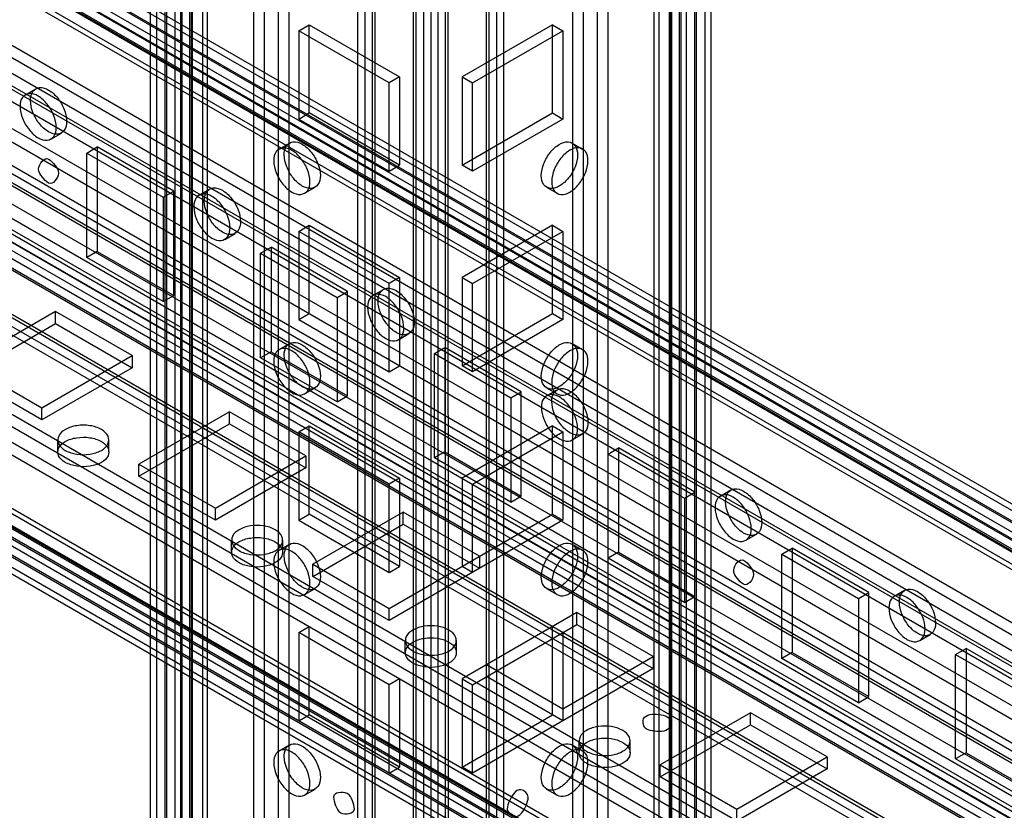
# Model space of a CAD drawing. Units: millimetres. Extents: x 401 to 1530, y 208 to 2489.
# Drawn here: x 783 to 883, y 1969 to 2050 of the extents above; entities that cross this region are included whole.
import ezdxf

# ---------------------------------------------------------------- set-up
doc = ezdxf.new("R2010")
doc.units = ezdxf.units.MM
doc.header["$LTSCALE"] = 175.346735
doc.layers.get('0').update_dxf_attribs({"linetype": 'CONTINUOUS'})

msp = doc.modelspace()

# ---------------------------------------------------------------- linework, layer by layer
at = {"color": 7, "linetype": 'CONTINUOUS'}
for p, q in [((822.55, 852.12), (822.58, 2485.45)), ((826.15, 852.12), (826.12, 2485.45)), ((823.61, 851.51), (823.64, 2479.43)), ((825.06, 2479.43), (825.09, 851.51)), ((817.63, 2477.18), (817.63, 862.75)), ((831.07, 862.75), (831.07, 2477.18)), ((818.4, 863.77), (818.4, 2476.16)), ((818.69, 863.36), (818.69, 2476.57)), ((830.01, 863.36), (830.01, 2476.57)), ((830.3, 863.77), (830.3, 2476.16)), ((822.84, 852.49), (822.84, 2471.89)), ((824.34, 2471.89), (824.34, 856.16)), ((825.85, 852.53), (825.85, 2471.89)), ((816.9, 863.77), (816.94, 2448.68)), ((831.8, 863.77), (831.76, 2448.68)), ((808.83, 864.71), (808.86, 2446.01)), ((839.84, 2446.01), (839.87, 864.71)), ((798.89, 2442.99), (798.89, 871.63)), ((799.95, 2442.38), (799.95, 871.02)), ((800.1, 870.94), (800.1, 2442.3)), ((801.63, 870.98), (801.63, 2442.34)), ((847.07, 870.98), (847.07, 2442.34)), ((848.6, 2442.3), (848.6, 870.94)), ((848.75, 871.02), (848.75, 2442.38)), ((849.81, 871.63), (849.81, 2442.99)), ((796.42, 2441.56), (796.49, 868.24)), ((799.06, 868.86), (799.07, 2441.7)), ((801.16, 870.32), (801.16, 2441.68)), ((847.54, 2441.68), (847.54, 870.33)), ((849.64, 868.86), (849.63, 2441.7)), ((852.21, 868.24), (852.28, 2441.56)), ((795.83, 869.39), (795.83, 2440.74)), ((797.33, 869.39), (797.33, 2440.74)), ((797.48, 869.18), (797.48, 2440.95)), ((798.34, 869.32), (798.34, 2440.68)), ((799.84, 869.32), (799.84, 2440.68)), ((848.86, 869.32), (848.86, 2440.68)), ((850.36, 869.32), (850.36, 2440.68)), ((851.22, 869.18), (851.22, 2440.95)), ((851.37, 869.39), (851.37, 2440.75)), ((852.87, 869.39), (852.87, 2440.75)), ((806.32, 862.85), (806.35, 2435.46)), ((807.41, 2436.07), (807.41, 864.71)), ((809.89, 2435.46), (809.89, 864.1)), ((838.81, 864.1), (838.81, 2435.46)), ((841.29, 863.3), (841.29, 2436.07)), ((842.35, 2435.46), (842.38, 862.85)), ((1106.38, 1870.9), (457.01, 2245.73)), ((462.89, 2243.09), (1105.97, 1871.82)), ((461.89, 2241.77), (1106.21, 1869.78)), ((462.14, 2241.79), (1105.22, 1870.52)), ((459.41, 2241.56), (1103.73, 1869.57)), ((1105.32, 1868.49), (460.47, 2240.78)), ((461.72, 2240.91), (1106.04, 1868.92)), ((459.41, 2240.34), (1103.73, 1868.35)), ((1103.73, 1868.19), (459.41, 2240.18)), ((458.61, 2238.87), (1102.93, 1866.88)), ((1103.73, 1866.96), (459.41, 2238.95)), ((460.97, 2239.61), (1105.29, 1867.62)), ((1083.58, 1858.35), (428.87, 2236.33)), ((1087.54, 1865.88), (445.23, 2236.71)), ((445.23, 2235.48), (1087.54, 1864.65)), ((407.87, 2234.17), (1101.19, 1833.89)), ((444.21, 2233.33), (1086.52, 1862.5)), ((1084.64, 1858.96), (437.85, 2232.38)), ((439.1, 2232.5), (1084.12, 1860.1)), ((443.15, 2232.57), (1085.46, 1861.74)), ((438.35, 2231.2), (1083.37, 1858.81)), ((461.09, 2230.8), (1105.49, 1858.75)), ((1106.55, 1859.36), (462.24, 2231.35)), ((1097.72, 1844.4), (430.85, 2229.48)), ((1098.78, 1845.14), (432.9, 2229.52)), ((1104.79, 1857.53), (460.47, 2229.52)), ((430.78, 2227.81), (1097.01, 1843.24)), ((460.47, 2228.29), (1104.79, 1856.3)), ((1097.01, 1842.02), (431.13, 2226.46)), ((438.55, 2225.07), (1091.39, 1848.16)), ((437.92, 2224.54), (1090.13, 1848.03)), ((446.59, 2222.79), (1086.07, 1853.6)), ((1087.11, 1854.47), (447.62, 2223.67)), ((1077.92, 1848.55), (432.19, 2221.35)), ((432.4, 2220.9), (1077.42, 1848.5)), ((431.65, 2219.6), (1076.67, 1847.2)), ((444.93, 2218.72), (1082.78, 1850.47)), ((453.79, 2217.07), (1077.27, 1857.11)), ((1088.35, 1832.33), (447.92, 2202.07)), ((446.86, 2201.46), (1087.29, 1831.72)), ((1086.58, 1830.49), (446.16, 2200.24)), ((446.15, 2199.01), (1086.58, 1829.26)), ((437.83, 2198.39), (1078.26, 1828.64)), ((1077.39, 1827.22), (436.96, 2196.96)), ((437.1, 2197.04), (1077.53, 1827.3)), ((438.17, 2197.66), (1078.59, 1827.91)), ((1076.33, 1826.61), (435.9, 2196.35)), ((1079.31, 1825.07), (437.1, 2195.83)), ((438.37, 2195.98), (1078.8, 1826.24)), ((437.62, 2194.68), (1078.05, 1824.94)), ((1077.75, 1824.16), (436.96, 2194.1)), ((437.07, 2193.88), (1077.5, 1824.13)), ((435.9, 2193.49), (1077.75, 1822.93)), ((436.32, 2192.58), (1076.75, 1822.83)), ((810.91, 2048.42), (811.98, 2049.03)), ((811.98, 2040.05), (811.98, 2049.03)), ((811.98, 2049.03), (821.17, 2043.72)), ((836.72, 2049.03), (827.53, 2043.72)), ((836.72, 2040.05), (836.72, 2049.03)), ((836.72, 2049.03), (837.79, 2048.42)), ((810.91, 2048.42), (810.91, 2039.43)), ((820.11, 2043.11), (810.91, 2048.42)), ((828.59, 2043.11), (837.79, 2048.42)), ((837.79, 2048.42), (837.79, 2039.43)), ((821.17, 2043.72), (820.11, 2043.11)), ((821.17, 2043.72), (821.17, 2034.74)), ((827.53, 2043.72), (827.53, 2034.74)), ((827.53, 2043.72), (828.59, 2043.11)), ((783.1, 2041.9), (784.16, 2042.51)), ((820.11, 2034.13), (820.11, 2043.11)), ((828.59, 2034.13), (828.59, 2043.11)), ((810.91, 2039.43), (811.98, 2040.05)), ((810.91, 2039.43), (820.11, 2034.13)), ((821.17, 2034.74), (811.98, 2040.05)), ((827.53, 2034.74), (836.72, 2040.05)), ((837.79, 2039.43), (828.59, 2034.13)), ((836.72, 2040.05), (837.79, 2039.43)), ((785.7, 2037.4), (786.76, 2038.01)), ((789.35, 2035.97), (790.41, 2036.59)), ((790.41, 2036.59), (790.41, 2025.97)), ((798.19, 2032.09), (790.41, 2036.59)), ((808.91, 2036.38), (809.97, 2036.99)), ((838.73, 2036.99), (839.79, 2036.38)), ((789.35, 2025.36), (789.35, 2035.97)), ((789.35, 2035.97), (797.13, 2031.48)), ((820.11, 2034.13), (821.17, 2034.74)), ((828.59, 2034.13), (827.53, 2034.74)), ((811.51, 2031.88), (812.57, 2032.49)), ((836.13, 2032.49), (837.19, 2031.88)), ((797.13, 2031.48), (798.19, 2032.09)), ((797.13, 2031.48), (797.13, 2020.87)), ((798.19, 2021.48), (798.19, 2032.09)), ((800.78, 2031.69), (801.84, 2032.3)), ((810.91, 2028), (811.98, 2028.62)), ((811.98, 2019.63), (811.98, 2028.62)), ((811.98, 2028.62), (821.17, 2023.31)), ((836.72, 2028.62), (827.53, 2023.31)), ((836.72, 2019.63), (836.72, 2028.62)), ((836.72, 2028.62), (837.79, 2028)), ((803.38, 2027.19), (804.44, 2027.8)), ((810.91, 2028), (810.91, 2019.02)), ((820.11, 2022.7), (810.91, 2028)), ((828.59, 2022.7), (837.79, 2028)), ((837.79, 2028), (837.79, 2019.02)), ((790.41, 2025.97), (789.35, 2025.36)), ((790.41, 2025.97), (798.19, 2021.48)), ((807.03, 2025.77), (808.09, 2026.38)), ((807.03, 2015.15), (807.03, 2025.77)), ((807.03, 2025.77), (814.81, 2021.28)), ((808.09, 2026.38), (808.09, 2015.76)), ((815.87, 2021.89), (808.09, 2026.38)), ((797.13, 2020.87), (789.35, 2025.36)), ((821.17, 2023.31), (820.11, 2022.7)), ((820.11, 2013.71), (820.11, 2022.7)), ((821.17, 2023.31), (821.17, 2014.33)), ((827.53, 2023.31), (827.53, 2014.33)), ((827.53, 2023.31), (828.59, 2022.7)), ((828.59, 2013.71), (828.59, 2022.7)), ((797.13, 2020.87), (798.19, 2021.48)), ((814.81, 2021.28), (815.87, 2021.89)), ((815.87, 2011.27), (815.87, 2021.89)), ((818.46, 2021.49), (819.52, 2022.1)), ((814.81, 2021.28), (814.81, 2010.66)), ((786.17, 2019.85), (776.98, 2014.54)), ((786.17, 2018.62), (786.17, 2019.85)), ((793.95, 2015.36), (786.17, 2019.85)), ((810.91, 2019.02), (811.98, 2019.63)), ((827.53, 2014.33), (836.72, 2019.63)), ((836.72, 2019.63), (837.79, 2019.02)), ((776.98, 2013.31), (786.17, 2018.62)), ((786.17, 2018.62), (793.95, 2014.13)), ((810.91, 2019.02), (820.11, 2013.71)), ((837.79, 2019.02), (828.59, 2013.71)), ((821.06, 2016.98), (822.12, 2017.6)), ((808.91, 2015.97), (809.97, 2016.58)), ((838.73, 2016.58), (839.79, 2015.97)), ((808.09, 2015.76), (807.03, 2015.15)), ((808.09, 2015.76), (815.87, 2011.27)), ((824.71, 2015.56), (825.77, 2016.17)), ((824.71, 2004.95), (824.71, 2015.56)), ((824.71, 2015.56), (832.48, 2011.07)), ((825.77, 2016.17), (825.77, 2005.56)), ((833.55, 2011.68), (825.77, 2016.17)), ((776.98, 2014.54), (784.76, 2010.05)), ((784.76, 2010.05), (793.95, 2015.36)), ((793.95, 2015.36), (793.95, 2014.13)), ((814.81, 2010.66), (807.03, 2015.15)), ((793.95, 2014.13), (784.76, 2008.82)), ((820.11, 2013.71), (821.17, 2014.33)), ((828.59, 2013.71), (827.53, 2014.33)), ((784.76, 2008.82), (776.98, 2013.31)), ((811.51, 2011.46), (812.57, 2012.08)), ((832.48, 2011.07), (833.55, 2011.68)), ((833.55, 2001.07), (833.55, 2011.68)), ((836.13, 2012.08), (837.19, 2011.46)), ((836.13, 2011.28), (837.2, 2011.89)), ((814.81, 2010.66), (815.87, 2011.27)), ((832.48, 2011.07), (832.48, 2000.46)), ((784.76, 2008.82), (784.76, 2010.05)), ((803.85, 2009.64), (794.65, 2004.33)), ((803.85, 2008.42), (803.85, 2009.64)), ((811.63, 2005.15), (803.85, 2009.64)), ((794.65, 2003.11), (803.85, 2008.42)), ((803.85, 2008.42), (811.63, 2003.93)), ((810.91, 2007.59), (811.98, 2008.2)), ((810.91, 2007.59), (810.91, 1998.61)), ((820.11, 2002.28), (810.91, 2007.59)), ((811.98, 1999.22), (811.98, 2008.2)), ((811.98, 2008.2), (821.17, 2002.9)), ((836.72, 2008.2), (827.53, 2002.9)), ((828.59, 2002.28), (837.79, 2007.59)), ((836.72, 1999.22), (836.72, 2008.2)), ((836.72, 2008.2), (837.79, 2007.59)), ((837.79, 2007.59), (837.79, 1998.61)), ((838.73, 2006.78), (839.8, 2007.39)), ((786.4, 2005.56), (786.4, 2006.78)), ((791.6, 2005.56), (791.6, 2006.78)), ((825.77, 2005.56), (824.71, 2004.95)), ((825.77, 2005.56), (833.55, 2001.07)), ((842.38, 2005.35), (843.45, 2005.97)), ((842.38, 2005.35), (850.16, 2000.86)), ((843.45, 2005.97), (843.45, 1995.35)), ((851.22, 2001.48), (843.45, 2005.97)), ((802.43, 1999.84), (811.63, 2005.15)), ((811.63, 2005.15), (811.63, 2003.93)), ((832.48, 2000.46), (824.71, 2004.95)), ((794.65, 2003.11), (794.65, 2004.33)), ((794.65, 2004.33), (802.43, 1999.84)), ((811.63, 2003.93), (802.43, 1998.62)), ((802.43, 1998.62), (794.65, 2003.11)), ((821.17, 2002.9), (820.11, 2002.28)), ((821.17, 2002.9), (821.17, 1993.91)), ((827.53, 2002.9), (827.53, 1993.91)), ((820.11, 1993.3), (820.11, 2002.28)), ((828.59, 1993.3), (828.59, 2002.28)), ((850.16, 2000.86), (851.22, 2001.48)), ((853.81, 2001.07), (854.87, 2001.69)), ((832.48, 2000.46), (833.55, 2001.07)), ((850.16, 2000.86), (850.16, 1990.25)), ((802.43, 1998.62), (802.43, 1999.84)), ((821.52, 1999.43), (812.33, 1994.13)), ((821.52, 1998.21), (821.52, 1999.43)), ((829.3, 1994.94), (821.52, 1999.43)), ((810.91, 1998.61), (811.98, 1999.22)), ((810.91, 1998.61), (820.11, 1993.3)), ((821.17, 1993.91), (811.98, 1999.22)), ((820.11, 1989.64), (836.72, 1999.22)), ((837.79, 1998.61), (820.11, 1988.41)), ((836.72, 1999.22), (837.79, 1998.61)), ((812.33, 1992.9), (821.52, 1998.21)), ((821.52, 1998.21), (829.3, 1993.72)), ((804.08, 1995.35), (804.08, 1996.58)), ((809.28, 1995.35), (809.28, 1996.58)), ((856.41, 1996.57), (857.47, 1997.18)), ((808.91, 1995.55), (809.97, 1996.17)), ((838.73, 1996.17), (839.79, 1995.55)), ((843.45, 1995.35), (842.38, 1994.74)), ((843.45, 1995.35), (851.22, 1990.86)), ((860.06, 1995.15), (861.12, 1995.76)), ((861.12, 1995.76), (861.12, 1985.15)), ((868.9, 1991.27), (861.12, 1995.76)), ((829.3, 1994.94), (829.3, 1993.72)), ((850.16, 1990.25), (842.38, 1994.74)), ((860.06, 1984.53), (860.06, 1995.15)), ((860.06, 1995.15), (867.84, 1990.66)), ((812.33, 1992.9), (812.33, 1994.13)), ((812.33, 1994.13), (820.11, 1989.64)), ((820.11, 1993.3), (821.17, 1993.91)), ((828.59, 1993.3), (827.53, 1993.91)), ((820.11, 1988.41), (812.33, 1992.9)), ((811.51, 1991.05), (812.57, 1991.66)), ((836.13, 1991.66), (837.19, 1991.05)), ((871.49, 1990.87), (872.55, 1991.48)), ((850.16, 1990.25), (851.22, 1990.86)), ((867.84, 1990.66), (868.9, 1991.27)), ((867.84, 1990.66), (867.84, 1980.04)), ((868.9, 1980.66), (868.9, 1991.27)), ((820.11, 1988.41), (820.11, 1989.64)), ((839.2, 1989.23), (827.53, 1982.48)), ((839.2, 1988), (839.2, 1989.23)), ((846.98, 1984.74), (839.2, 1989.23)), ((810.91, 1987.18), (811.98, 1987.79)), ((811.98, 1978.81), (811.98, 1987.79)), ((828.59, 1981.87), (839.2, 1988)), ((836.72, 1978.81), (836.72, 1987.79)), ((839.2, 1988), (846.98, 1983.51)), ((810.91, 1987.18), (810.91, 1978.2)), ((820.11, 1981.87), (810.91, 1987.18)), ((821.75, 1985.15), (821.75, 1986.37)), ((826.95, 1985.15), (826.95, 1986.37)), ((837.79, 1987.18), (837.79, 1978.2)), ((874.09, 1986.37), (875.15, 1986.98)), ((877.74, 1984.94), (878.8, 1985.55)), ((878.8, 1985.55), (878.8, 1974.94)), ((886.58, 1981.06), (878.8, 1985.55)), ((837.79, 1979.43), (846.98, 1984.74)), ((846.98, 1984.74), (846.98, 1983.51)), ((861.12, 1985.15), (860.06, 1984.53)), ((867.84, 1980.04), (860.06, 1984.53)), ((861.12, 1985.15), (868.9, 1980.66)), ((877.74, 1974.33), (877.74, 1984.94)), ((877.74, 1984.94), (885.52, 1980.45)), ((846.98, 1983.51), (828.59, 1972.89)), ((830.01, 1983.92), (837.79, 1979.43)), ((821.17, 1982.48), (820.11, 1981.87)), ((821.17, 1982.48), (821.17, 1973.5)), ((827.53, 1982.48), (827.53, 1973.5)), ((827.53, 1982.48), (828.59, 1981.87)), ((837.79, 1978.2), (830.01, 1982.7)), ((820.11, 1972.89), (820.11, 1981.87)), ((828.59, 1972.89), (828.59, 1981.87)), ((867.84, 1980.04), (868.9, 1980.66)), ((810.91, 1978.2), (811.98, 1978.81)), ((821.17, 1973.5), (811.98, 1978.81)), ((827.53, 1973.5), (836.72, 1978.81)), ((856.88, 1979.02), (847.69, 1973.72)), ((856.88, 1977.8), (856.88, 1979.02)), ((864.66, 1974.53), (856.88, 1979.02)), ((847.69, 1972.49), (856.88, 1977.8)), ((856.88, 1977.8), (864.66, 1973.31)), ((808.91, 1975.14), (809.97, 1975.75)), ((838.73, 1975.75), (839.79, 1975.14)), ((839.43, 1974.94), (839.43, 1976.16)), ((844.63, 1974.94), (844.63, 1976.16)), ((855.47, 1969.22), (864.66, 1974.53)), ((864.66, 1974.53), (864.66, 1973.31)), ((878.8, 1974.94), (877.74, 1974.33)), ((885.52, 1969.84), (877.74, 1974.33)), ((878.8, 1974.94), (886.58, 1970.45)), ((820.11, 1972.89), (821.17, 1973.5)), ((828.59, 1972.89), (827.53, 1973.5)), ((847.69, 1972.49), (847.69, 1973.72)), ((847.69, 1973.72), (855.47, 1969.22)), ((864.66, 1973.31), (855.47, 1968)), ((855.47, 1968), (847.69, 1972.49)), ((811.51, 1970.64), (812.57, 1971.25)), ((836.13, 1971.25), (837.19, 1970.64)), ((855.47, 1968), (855.47, 1969.22))]:
    msp.add_line(p, q, dxfattribs=at)
for points, knots in [([(785.46, 2038.14), (785.1, 2038.34), (784.47, 2038.95), (783.83, 2040.06), (783.55, 2041.2), (783.71, 2042.25), (784.58, 2042.78), (785.18, 2042.54), (785.46, 2042.38)], [0, 0, 0, 0, 0.191199, 0.396396, 0.585358, 0.731962, 0.851506, 1, 1, 1, 1]), ([(784.4, 2041.77), (784.12, 2041.93), (783.53, 2042.16), (782.66, 2041.65), (782.49, 2040.61), (782.76, 2039.46), (783.4, 2038.34), (784.04, 2037.73), (784.4, 2037.52)], [0, 0, 0, 0, 0.147785, 0.266248, 0.412233, 0.600619, 0.807645, 1, 1, 1, 1]), ([(784.4, 2037.52), (784.68, 2037.36), (785.27, 2037.13), (786.14, 2037.64), (786.31, 2038.69), (786.04, 2039.83), (785.4, 2040.95), (784.76, 2041.56), (784.4, 2041.77)], [0, 0, 0, 0, 0.147785, 0.266248, 0.412233, 0.600619, 0.807645, 1, 1, 1, 1]), ([(785.46, 2042.38), (785.82, 2042.18), (786.46, 2041.57), (787.1, 2040.46), (787.37, 2039.32), (787.21, 2038.26), (786.34, 2037.74), (785.74, 2037.98), (785.46, 2038.14)], [0, 0, 0, 0, 0.191199, 0.396396, 0.585358, 0.731962, 0.851506, 1, 1, 1, 1]), ([(812.05, 2033.07), (812.05, 2033.48), (811.84, 2034.33), (811.2, 2035.44), (810.35, 2036.25), (809.35, 2036.64), (808.47, 2036.15), (808.37, 2035.51), (808.37, 2035.19)], [0, 0, 0, 0, 0.1912, 0.396397, 0.585358, 0.73196, 0.851505, 1, 1, 1, 1]), ([(809.43, 2035.8), (809.43, 2036.12), (809.52, 2036.75), (810.4, 2037.25), (811.39, 2036.87), (812.25, 2036.07), (812.9, 2034.96), (813.11, 2034.09), (813.11, 2033.68)], [0, 0, 0, 0, 0.147786, 0.26625, 0.412233, 0.600618, 0.807644, 1, 1, 1, 1]), ([(835.59, 2033.68), (835.59, 2034.09), (835.8, 2034.95), (836.44, 2036.06), (837.29, 2036.86), (838.28, 2037.25), (839.17, 2036.76), (839.27, 2036.12), (839.27, 2035.8)], [0, 0, 0, 0, 0.1912, 0.396398, 0.585359, 0.731961, 0.851504, 1, 1, 1, 1]), ([(840.33, 2035.19), (840.33, 2035.51), (840.24, 2036.14), (839.36, 2036.64), (838.37, 2036.26), (837.51, 2035.46), (836.86, 2034.34), (836.65, 2033.48), (836.65, 2033.07)], [0, 0, 0, 0, 0.147786, 0.266249, 0.412232, 0.600617, 0.807643, 1, 1, 1, 1]), ([(785.46, 2032.91), (785.21, 2033.06), (784.82, 2033.52), (784.12, 2034.41), (785.05, 2035.6), (785.46, 2035.36)], [0, 0, 0, 0, 0.272075, 0.554842, 1, 1, 1, 1]), ([(813.11, 2033.68), (813.11, 2033.36), (813.01, 2032.73), (812.14, 2032.23), (811.14, 2032.61), (810.29, 2033.41), (809.64, 2034.52), (809.43, 2035.38), (809.43, 2035.8)], [0, 0, 0, 0, 0.147786, 0.26625, 0.412233, 0.600618, 0.807644, 1, 1, 1, 1]), ([(839.27, 2035.8), (839.27, 2035.39), (839.07, 2034.53), (838.42, 2033.42), (837.57, 2032.62), (836.58, 2032.23), (835.69, 2032.72), (835.59, 2033.36), (835.59, 2033.68)], [0, 0, 0, 0, 0.1912, 0.396398, 0.585359, 0.731961, 0.851504, 1, 1, 1, 1]), ([(785.46, 2035.36), (785.71, 2035.21), (786.1, 2034.75), (786.8, 2033.86), (785.88, 2032.67), (785.46, 2032.91)], [0, 0, 0, 0, 0.272075, 0.554842, 1, 1, 1, 1]), ([(808.37, 2035.19), (808.37, 2034.78), (808.57, 2033.92), (809.22, 2032.81), (810.07, 2032), (811.06, 2031.62), (811.95, 2032.11), (812.05, 2032.74), (812.05, 2033.07)], [0, 0, 0, 0, 0.1912, 0.396397, 0.585358, 0.73196, 0.851505, 1, 1, 1, 1]), ([(836.65, 2033.07), (836.65, 2032.75), (836.75, 2032.11), (837.63, 2031.62), (838.62, 2031.99), (839.47, 2032.8), (840.12, 2033.91), (840.33, 2034.77), (840.33, 2035.19)], [0, 0, 0, 0, 0.147786, 0.266249, 0.412232, 0.600617, 0.807643, 1, 1, 1, 1]), ([(803.14, 2027.93), (802.78, 2028.14), (802.14, 2028.74), (801.5, 2029.85), (801.23, 2031), (801.39, 2032.05), (802.26, 2032.57), (802.86, 2032.34), (803.14, 2032.18)], [0, 0, 0, 0, 0.191199, 0.396396, 0.585358, 0.731962, 0.851506, 1, 1, 1, 1]), ([(802.08, 2031.56), (801.8, 2031.72), (801.21, 2031.96), (800.34, 2031.45), (800.17, 2030.4), (800.44, 2029.25), (801.08, 2028.14), (801.72, 2027.53), (802.08, 2027.32)], [0, 0, 0, 0, 0.147785, 0.266248, 0.412233, 0.600619, 0.807645, 1, 1, 1, 1]), ([(802.08, 2027.32), (802.36, 2027.16), (802.95, 2026.92), (803.82, 2027.44), (803.99, 2028.48), (803.72, 2029.63), (803.08, 2030.75), (802.44, 2031.36), (802.08, 2031.56)], [0, 0, 0, 0, 0.147785, 0.266248, 0.412233, 0.600619, 0.807645, 1, 1, 1, 1]), ([(803.14, 2032.18), (803.5, 2031.97), (804.14, 2031.37), (804.78, 2030.25), (805.05, 2029.11), (804.89, 2028.06), (804.02, 2027.53), (803.42, 2027.77), (803.14, 2027.93)], [0, 0, 0, 0, 0.191199, 0.396396, 0.585358, 0.731962, 0.851506, 1, 1, 1, 1]), ([(819.76, 2021.36), (819.48, 2021.52), (818.89, 2021.75), (818.02, 2021.24), (817.85, 2020.19), (818.12, 2019.05), (818.75, 2017.93), (819.4, 2017.32), (819.76, 2017.11)], [0, 0, 0, 0, 0.147785, 0.266248, 0.412233, 0.600619, 0.807645, 1, 1, 1, 1]), ([(820.82, 2017.72), (820.46, 2017.93), (819.82, 2018.53), (819.18, 2019.65), (818.91, 2020.79), (819.07, 2021.84), (819.94, 2022.37), (820.54, 2022.13), (820.82, 2021.97)], [0, 0, 0, 0, 0.191199, 0.396396, 0.585358, 0.731962, 0.851506, 1, 1, 1, 1]), ([(820.82, 2021.97), (821.18, 2021.76), (821.81, 2021.16), (822.45, 2020.05), (822.73, 2018.9), (822.57, 2017.85), (821.69, 2017.33), (821.1, 2017.56), (820.82, 2017.72)], [0, 0, 0, 0, 0.191199, 0.396396, 0.585358, 0.731962, 0.851506, 1, 1, 1, 1]), ([(819.76, 2017.11), (820.03, 2016.95), (820.63, 2016.72), (821.5, 2017.23), (821.67, 2018.28), (821.4, 2019.42), (820.76, 2020.54), (820.12, 2021.15), (819.76, 2021.36)], [0, 0, 0, 0, 0.147785, 0.266248, 0.412233, 0.600619, 0.807645, 1, 1, 1, 1]), ([(809.43, 2015.39), (809.43, 2015.71), (809.52, 2016.34), (810.4, 2016.84), (811.39, 2016.46), (812.25, 2015.65), (812.9, 2014.54), (813.11, 2013.68), (813.11, 2013.27)], [0, 0, 0, 0, 0.147786, 0.26625, 0.412233, 0.600618, 0.807644, 1, 1, 1, 1]), ([(835.59, 2013.27), (835.59, 2013.68), (835.8, 2014.53), (836.44, 2015.64), (837.29, 2016.45), (838.28, 2016.84), (839.17, 2016.35), (839.27, 2015.71), (839.27, 2015.39)], [0, 0, 0, 0, 0.1912, 0.396398, 0.585359, 0.731961, 0.851504, 1, 1, 1, 1]), ([(812.05, 2012.65), (812.05, 2013.07), (811.84, 2013.92), (811.2, 2015.03), (810.35, 2015.84), (809.35, 2016.23), (808.47, 2015.73), (808.37, 2015.1), (808.37, 2014.78)], [0, 0, 0, 0, 0.1912, 0.396397, 0.585358, 0.73196, 0.851505, 1, 1, 1, 1]), ([(813.11, 2013.27), (813.11, 2012.95), (813.01, 2012.31), (812.14, 2011.82), (811.14, 2012.19), (810.29, 2013), (809.64, 2014.11), (809.43, 2014.97), (809.43, 2015.39)], [0, 0, 0, 0, 0.147786, 0.26625, 0.412233, 0.600618, 0.807644, 1, 1, 1, 1]), ([(839.27, 2015.39), (839.27, 2014.98), (839.07, 2014.12), (838.42, 2013.01), (837.57, 2012.2), (836.58, 2011.82), (835.69, 2012.31), (835.59, 2012.94), (835.59, 2013.27)], [0, 0, 0, 0, 0.1912, 0.396398, 0.585359, 0.731961, 0.851504, 1, 1, 1, 1]), ([(840.33, 2014.78), (840.33, 2015.1), (840.24, 2015.73), (839.36, 2016.22), (838.37, 2015.85), (837.51, 2015.04), (836.86, 2013.93), (836.65, 2013.07), (836.65, 2012.65)], [0, 0, 0, 0, 0.147786, 0.266249, 0.412232, 0.600617, 0.807643, 1, 1, 1, 1]), ([(808.37, 2014.78), (808.37, 2014.36), (808.57, 2013.51), (809.22, 2012.4), (810.07, 2011.59), (811.06, 2011.2), (811.95, 2011.7), (812.05, 2012.33), (812.05, 2012.65)], [0, 0, 0, 0, 0.1912, 0.396397, 0.585358, 0.73196, 0.851505, 1, 1, 1, 1]), ([(836.65, 2012.65), (836.65, 2012.33), (836.75, 2011.7), (837.63, 2011.2), (838.62, 2011.58), (839.47, 2012.39), (840.12, 2013.5), (840.33, 2014.36), (840.33, 2014.78)], [0, 0, 0, 0, 0.147786, 0.266249, 0.412232, 0.600617, 0.807643, 1, 1, 1, 1]), ([(837.43, 2011.15), (837.16, 2011.31), (836.56, 2011.55), (835.69, 2011.03), (835.53, 2009.99), (835.79, 2008.84), (836.43, 2007.72), (837.07, 2007.11), (837.43, 2006.91)], [0, 0, 0, 0, 0.147785, 0.266248, 0.412233, 0.600619, 0.807645, 1, 1, 1, 1]), ([(838.5, 2007.52), (838.14, 2007.72), (837.5, 2008.33), (836.86, 2009.44), (836.59, 2010.58), (836.75, 2011.64), (837.62, 2012.16), (838.22, 2011.92), (838.5, 2011.76)], [0, 0, 0, 0, 0.191199, 0.396396, 0.585358, 0.731962, 0.851506, 1, 1, 1, 1]), ([(838.5, 2011.76), (838.85, 2011.56), (839.49, 2010.95), (840.13, 2009.84), (840.4, 2008.7), (840.24, 2007.65), (839.37, 2007.12), (838.77, 2007.36), (838.5, 2007.52)], [0, 0, 0, 0, 0.191199, 0.396396, 0.585358, 0.731962, 0.851506, 1, 1, 1, 1]), ([(837.43, 2006.91), (837.71, 2006.75), (838.31, 2006.51), (839.18, 2007.02), (839.34, 2008.07), (839.08, 2009.22), (838.44, 2010.33), (837.79, 2010.94), (837.43, 2011.15)], [0, 0, 0, 0, 0.147785, 0.266248, 0.412233, 0.600619, 0.807645, 1, 1, 1, 1]), ([(790.84, 2007.84), (790.48, 2008.05), (789.64, 2008.3), (788.35, 2008.3), (787.23, 2007.96), (786.4, 2007.3), (786.38, 2006.28), (786.88, 2005.88), (787.16, 2005.72)], [0, 0, 0, 0, 0.1912, 0.396399, 0.585362, 0.731964, 0.851506, 1, 1, 1, 1]), ([(787.16, 2005.72), (787.52, 2005.52), (788.36, 2005.26), (789.64, 2005.27), (790.77, 2005.6), (791.6, 2006.27), (791.62, 2007.28), (791.11, 2007.68), (790.84, 2007.84)], [0, 0, 0, 0, 0.1912, 0.396399, 0.585362, 0.731964, 0.851506, 1, 1, 1, 1]), ([(787.16, 2004.5), (786.88, 2004.66), (786.38, 2005.05), (786.39, 2006.06), (787.21, 2006.73), (788.34, 2007.07), (789.63, 2007.08), (790.48, 2006.83), (790.84, 2006.62)], [0, 0, 0, 0, 0.147785, 0.266246, 0.412229, 0.600616, 0.807643, 1, 1, 1, 1]), ([(790.84, 2006.62), (791.11, 2006.46), (791.61, 2006.06), (791.61, 2005.05), (790.78, 2004.38), (789.66, 2004.04), (788.37, 2004.04), (787.52, 2004.29), (787.16, 2004.5)], [0, 0, 0, 0, 0.147785, 0.266246, 0.412229, 0.600616, 0.807643, 1, 1, 1, 1]), ([(856.17, 1997.31), (855.82, 1997.52), (855.18, 1998.12), (854.54, 1999.24), (854.27, 2000.38), (854.42, 2001.43), (855.3, 2001.95), (855.9, 2001.72), (856.17, 2001.56)], [0, 0, 0, 0, 0.191199, 0.396396, 0.585358, 0.731962, 0.851506, 1, 1, 1, 1]), ([(856.17, 2001.56), (856.53, 2001.35), (857.17, 2000.75), (857.81, 1999.64), (858.08, 1998.49), (857.92, 1997.44), (857.05, 1996.92), (856.45, 1997.15), (856.17, 1997.31)], [0, 0, 0, 0, 0.191199, 0.396396, 0.585358, 0.731962, 0.851506, 1, 1, 1, 1]), ([(855.11, 2000.95), (854.84, 2001.11), (854.24, 2001.34), (853.37, 2000.83), (853.2, 1999.78), (853.47, 1998.64), (854.11, 1997.52), (854.75, 1996.91), (855.11, 1996.7)], [0, 0, 0, 0, 0.147785, 0.266248, 0.412233, 0.600619, 0.807645, 1, 1, 1, 1]), ([(855.11, 1996.7), (855.39, 1996.54), (855.98, 1996.31), (856.85, 1996.82), (857.02, 1997.86), (856.75, 1999.01), (856.12, 2000.13), (855.47, 2000.74), (855.11, 2000.95)], [0, 0, 0, 0, 0.147785, 0.266248, 0.412233, 0.600619, 0.807645, 1, 1, 1, 1]), ([(808.51, 1997.64), (808.16, 1997.85), (807.31, 1998.1), (806.03, 1998.09), (804.91, 1997.76), (804.07, 1997.09), (804.06, 1996.08), (804.56, 1995.68), (804.84, 1995.52)], [0, 0, 0, 0, 0.1912, 0.396399, 0.585362, 0.731964, 0.851506, 1, 1, 1, 1]), ([(804.84, 1995.52), (805.19, 1995.31), (806.04, 1995.06), (807.32, 1995.06), (808.45, 1995.4), (809.28, 1996.06), (809.3, 1997.08), (808.79, 1997.48), (808.51, 1997.64)], [0, 0, 0, 0, 0.1912, 0.396399, 0.585362, 0.731964, 0.851506, 1, 1, 1, 1]), ([(804.84, 1994.29), (804.56, 1994.45), (804.06, 1994.85), (804.07, 1995.86), (804.89, 1996.53), (806.02, 1996.87), (807.3, 1996.87), (808.15, 1996.62), (808.51, 1996.41)], [0, 0, 0, 0, 0.147785, 0.266246, 0.412229, 0.600616, 0.807643, 1, 1, 1, 1]), ([(808.51, 1996.41), (808.79, 1996.25), (809.29, 1995.86), (809.28, 1994.85), (808.46, 1994.18), (807.33, 1993.84), (806.05, 1993.83), (805.2, 1994.08), (804.84, 1994.29)], [0, 0, 0, 0, 0.147785, 0.266246, 0.412229, 0.600616, 0.807643, 1, 1, 1, 1]), ([(812.05, 1992.24), (812.05, 1992.65), (811.84, 1993.51), (811.2, 1994.62), (810.35, 1995.43), (809.35, 1995.81), (808.47, 1995.32), (808.37, 1994.68), (808.37, 1994.36)], [0, 0, 0, 0, 0.1912, 0.396397, 0.585358, 0.73196, 0.851505, 1, 1, 1, 1]), ([(809.43, 1994.98), (809.43, 1995.29), (809.52, 1995.93), (810.4, 1996.42), (811.39, 1996.05), (812.25, 1995.24), (812.9, 1994.13), (813.11, 1993.27), (813.11, 1992.85)], [0, 0, 0, 0, 0.147786, 0.26625, 0.412233, 0.600618, 0.807644, 1, 1, 1, 1]), ([(835.59, 1992.85), (835.59, 1993.27), (835.8, 1994.12), (836.44, 1995.23), (837.29, 1996.04), (838.28, 1996.43), (839.17, 1995.93), (839.27, 1995.3), (839.27, 1994.98)], [0, 0, 0, 0, 0.1912, 0.396398, 0.585359, 0.731961, 0.851504, 1, 1, 1, 1]), ([(840.33, 1994.36), (840.33, 1994.68), (840.24, 1995.31), (839.36, 1995.81), (838.37, 1995.43), (837.51, 1994.63), (836.86, 1993.52), (836.65, 1992.66), (836.65, 1992.24)], [0, 0, 0, 0, 0.147786, 0.266249, 0.412232, 0.600617, 0.807643, 1, 1, 1, 1]), ([(808.37, 1994.36), (808.37, 1993.95), (808.57, 1993.09), (809.22, 1991.99), (810.07, 1991.18), (811.06, 1990.79), (811.95, 1991.28), (812.05, 1991.92), (812.05, 1992.24)], [0, 0, 0, 0, 0.1912, 0.396397, 0.585358, 0.73196, 0.851505, 1, 1, 1, 1]), ([(813.11, 1992.85), (813.11, 1992.53), (813.01, 1991.9), (812.14, 1991.4), (811.14, 1991.78), (810.29, 1992.59), (809.64, 1993.7), (809.43, 1994.56), (809.43, 1994.98)], [0, 0, 0, 0, 0.147786, 0.26625, 0.412233, 0.600618, 0.807644, 1, 1, 1, 1]), ([(839.27, 1994.98), (839.27, 1994.56), (839.07, 1993.71), (838.42, 1992.6), (837.57, 1991.79), (836.58, 1991.4), (835.69, 1991.89), (835.59, 1992.53), (835.59, 1992.85)], [0, 0, 0, 0, 0.1912, 0.396398, 0.585359, 0.731961, 0.851504, 1, 1, 1, 1]), ([(836.65, 1992.24), (836.65, 1991.92), (836.75, 1991.29), (837.63, 1990.79), (838.62, 1991.17), (839.47, 1991.97), (840.12, 1993.09), (840.33, 1993.95), (840.33, 1994.36)], [0, 0, 0, 0, 0.147786, 0.266249, 0.412232, 0.600617, 0.807643, 1, 1, 1, 1]), ([(856.17, 1992.09), (855.92, 1992.23), (855.53, 1992.69), (854.83, 1993.58), (855.76, 1994.77), (856.17, 1994.54)], [0, 0, 0, 0, 0.272075, 0.554842, 1, 1, 1, 1]), ([(856.17, 1994.54), (856.43, 1994.39), (856.81, 1993.93), (857.51, 1993.04), (856.59, 1991.85), (856.17, 1992.09)], [0, 0, 0, 0, 0.272075, 0.554842, 1, 1, 1, 1]), ([(873.85, 1987.11), (873.49, 1987.31), (872.85, 1987.92), (872.22, 1989.03), (871.94, 1990.17), (872.1, 1991.22), (872.97, 1991.75), (873.57, 1991.51), (873.85, 1991.35)], [0, 0, 0, 0, 0.191199, 0.396396, 0.585358, 0.731962, 0.851506, 1, 1, 1, 1]), ([(873.85, 1991.35), (874.21, 1991.15), (874.85, 1990.54), (875.49, 1989.43), (875.76, 1988.29), (875.6, 1987.23), (874.73, 1986.71), (874.13, 1986.95), (873.85, 1987.11)], [0, 0, 0, 0, 0.191199, 0.396396, 0.585358, 0.731962, 0.851506, 1, 1, 1, 1]), ([(872.79, 1990.74), (872.51, 1990.9), (871.92, 1991.13), (871.05, 1990.62), (870.88, 1989.58), (871.15, 1988.43), (871.79, 1987.31), (872.43, 1986.7), (872.79, 1986.49)], [0, 0, 0, 0, 0.147785, 0.266248, 0.412233, 0.600619, 0.807645, 1, 1, 1, 1]), ([(872.79, 1986.49), (873.07, 1986.33), (873.66, 1986.1), (874.53, 1986.61), (874.7, 1987.66), (874.43, 1988.8), (873.79, 1989.92), (873.15, 1990.53), (872.79, 1990.74)], [0, 0, 0, 0, 0.147785, 0.266248, 0.412233, 0.600619, 0.807645, 1, 1, 1, 1]), ([(826.19, 1987.43), (825.83, 1987.64), (824.99, 1987.89), (823.71, 1987.89), (822.58, 1987.55), (821.75, 1986.89), (821.73, 1985.87), (822.24, 1985.47), (822.51, 1985.31)], [0, 0, 0, 0, 0.1912, 0.396399, 0.585362, 0.731964, 0.851506, 1, 1, 1, 1]), ([(822.51, 1985.31), (822.87, 1985.1), (823.71, 1984.85), (825, 1984.85), (826.12, 1985.19), (826.95, 1985.85), (826.97, 1986.87), (826.47, 1987.27), (826.19, 1987.43)], [0, 0, 0, 0, 0.1912, 0.396399, 0.585362, 0.731964, 0.851506, 1, 1, 1, 1]), ([(822.51, 1984.08), (822.24, 1984.24), (821.74, 1984.64), (821.75, 1985.65), (822.57, 1986.32), (823.69, 1986.66), (824.98, 1986.67), (825.83, 1986.42), (826.19, 1986.21)], [0, 0, 0, 0, 0.147785, 0.266246, 0.412229, 0.600616, 0.807643, 1, 1, 1, 1]), ([(826.19, 1986.21), (826.47, 1986.05), (826.97, 1985.65), (826.96, 1984.64), (826.14, 1983.97), (825.01, 1983.63), (823.72, 1983.62), (822.87, 1983.88), (822.51, 1984.08)], [0, 0, 0, 0, 0.147785, 0.266246, 0.412229, 0.600616, 0.807643, 1, 1, 1, 1]), ([(846.27, 1977.39), (845.97, 1977.56), (845.71, 1978.87), (847.37, 1978.94), (848.14, 1978.76), (848.39, 1978.61)], [0, 0, 0, 0, 0.295006, 0.750642, 1, 1, 1, 1]), ([(848.39, 1978.61), (848.7, 1978.44), (848.96, 1977.13), (847.3, 1977.06), (846.53, 1977.24), (846.27, 1977.39)], [0, 0, 0, 0, 0.295006, 0.750642, 1, 1, 1, 1]), ([(843.87, 1977.23), (843.51, 1977.43), (842.67, 1977.68), (841.39, 1977.68), (840.26, 1977.35), (839.43, 1976.68), (839.41, 1975.67), (839.91, 1975.26), (840.19, 1975.1)], [0, 0, 0, 0, 0.1912, 0.396399, 0.585362, 0.731964, 0.851506, 1, 1, 1, 1]), ([(840.19, 1973.88), (839.92, 1974.04), (839.42, 1974.44), (839.42, 1975.44), (840.25, 1976.11), (841.37, 1976.45), (842.66, 1976.46), (843.51, 1976.21), (843.87, 1976)], [0, 0, 0, 0, 0.147785, 0.266246, 0.412229, 0.600616, 0.807643, 1, 1, 1, 1]), ([(840.19, 1975.1), (840.55, 1974.9), (841.39, 1974.65), (842.68, 1974.65), (843.8, 1974.98), (844.63, 1975.65), (844.65, 1976.66), (844.15, 1977.07), (843.87, 1977.23)], [0, 0, 0, 0, 0.1912, 0.396399, 0.585362, 0.731964, 0.851506, 1, 1, 1, 1]), ([(809.43, 1974.56), (809.43, 1974.88), (809.52, 1975.51), (810.4, 1976.01), (811.39, 1975.63), (812.25, 1974.83), (812.9, 1973.72), (813.11, 1972.86), (813.11, 1972.44)], [0, 0, 0, 0, 0.147786, 0.26625, 0.412233, 0.600618, 0.807644, 1, 1, 1, 1]), ([(835.59, 1972.44), (835.59, 1972.85), (835.8, 1973.71), (836.44, 1974.82), (837.29, 1975.63), (838.28, 1976.01), (839.17, 1975.52), (839.27, 1974.88), (839.27, 1974.56)], [0, 0, 0, 0, 0.1912, 0.396398, 0.585359, 0.731961, 0.851504, 1, 1, 1, 1]), ([(843.87, 1976), (844.15, 1975.84), (844.65, 1975.44), (844.64, 1974.44), (843.82, 1973.77), (842.69, 1973.43), (841.4, 1973.42), (840.55, 1973.67), (840.19, 1973.88)], [0, 0, 0, 0, 0.147785, 0.266246, 0.412229, 0.600616, 0.807643, 1, 1, 1, 1]), ([(812.05, 1971.83), (812.05, 1972.24), (811.84, 1973.1), (811.2, 1974.21), (810.35, 1975.01), (809.35, 1975.4), (808.47, 1974.91), (808.37, 1974.27), (808.37, 1973.95)], [0, 0, 0, 0, 0.1912, 0.396397, 0.585358, 0.73196, 0.851505, 1, 1, 1, 1]), ([(813.11, 1972.44), (813.11, 1972.12), (813.01, 1971.49), (812.14, 1970.99), (811.14, 1971.37), (810.29, 1972.17), (809.64, 1973.29), (809.43, 1974.15), (809.43, 1974.56)], [0, 0, 0, 0, 0.147786, 0.26625, 0.412233, 0.600618, 0.807644, 1, 1, 1, 1]), ([(839.27, 1974.56), (839.27, 1974.15), (839.07, 1973.29), (838.42, 1972.19), (837.57, 1971.38), (836.58, 1970.99), (835.69, 1971.48), (835.59, 1972.12), (835.59, 1972.44)], [0, 0, 0, 0, 0.1912, 0.396398, 0.585359, 0.731961, 0.851504, 1, 1, 1, 1]), ([(840.33, 1973.95), (840.33, 1974.27), (840.24, 1974.9), (839.36, 1975.4), (838.37, 1975.02), (837.51, 1974.22), (836.86, 1973.11), (836.65, 1972.24), (836.65, 1971.83)], [0, 0, 0, 0, 0.147786, 0.266249, 0.412232, 0.600617, 0.807643, 1, 1, 1, 1]), ([(808.37, 1973.95), (808.37, 1973.54), (808.57, 1972.68), (809.22, 1971.57), (810.07, 1970.77), (811.06, 1970.38), (811.95, 1970.87), (812.05, 1971.51), (812.05, 1971.83)], [0, 0, 0, 0, 0.1912, 0.396397, 0.585358, 0.73196, 0.851505, 1, 1, 1, 1]), ([(836.65, 1971.83), (836.65, 1971.51), (836.75, 1970.88), (837.63, 1970.38), (838.62, 1970.76), (839.47, 1971.56), (840.12, 1972.67), (840.33, 1973.53), (840.33, 1973.95)], [0, 0, 0, 0, 0.147786, 0.266249, 0.412232, 0.600617, 0.807643, 1, 1, 1, 1]), ([(816.57, 1969.22), (816.57, 1969.51), (816.37, 1970.07), (815.95, 1971.12), (814.45, 1970.92), (814.45, 1970.44)], [0, 0, 0, 0, 0.272077, 0.554843, 1, 1, 1, 1]), ([(814.45, 1970.44), (814.45, 1970.15), (814.66, 1969.58), (815.07, 1968.53), (816.57, 1968.74), (816.57, 1969.22)], [0, 0, 0, 0, 0.272077, 0.554843, 1, 1, 1, 1]), ([(834.25, 1970.44), (834.25, 1970.79), (833.25, 1971.67), (832.36, 1970.26), (832.13, 1969.51), (832.13, 1969.22)], [0, 0, 0, 0, 0.29501, 0.750642, 1, 1, 1, 1]), ([(832.13, 1969.22), (832.13, 1968.87), (833.13, 1967.99), (834.02, 1969.39), (834.25, 1970.15), (834.25, 1970.44)], [0, 0, 0, 0, 0.29501, 0.750642, 1, 1, 1, 1])]:
    msp.add_open_spline(points, degree=3, knots=knots, dxfattribs=at)

doc.saveas('drawing.dxf')
